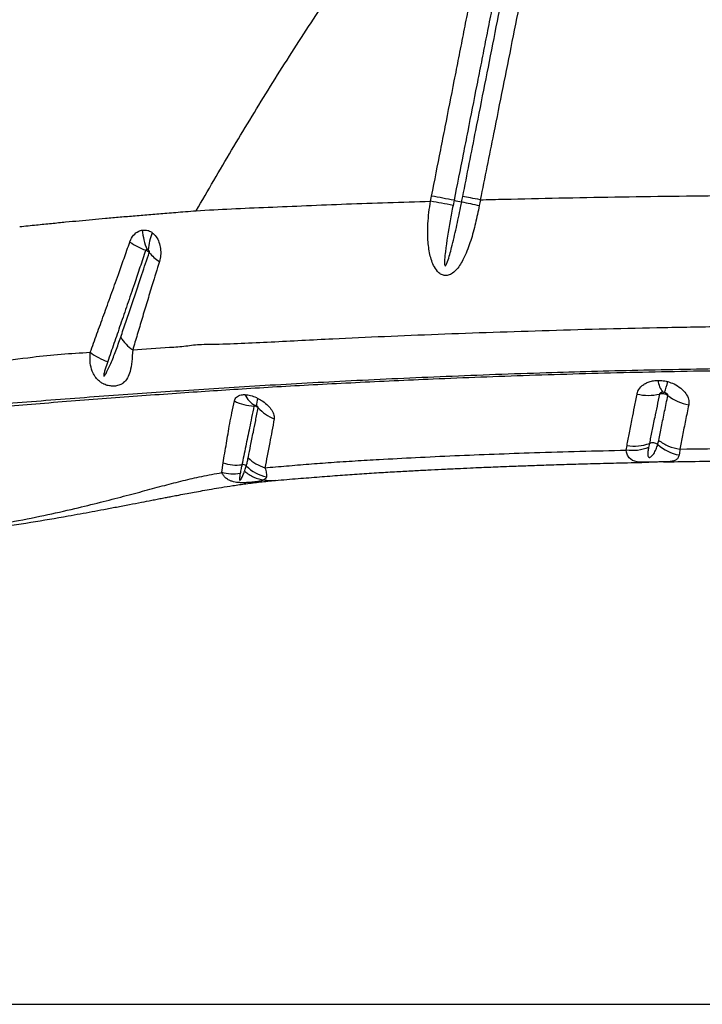
# Model space of a CAD drawing. Units: millimetres. Extents: x 89 to 263, y 87 to 230.
# Drawn here: x 143 to 146, y 139 to 143 of the extents above; entities that cross this region are included whole.
import ezdxf

# ---------------------------------------------------------------- set-up
doc = ezdxf.new("R2010")
doc.units = ezdxf.units.MM

msp = doc.modelspace()

# ---------------------------------------------------------------- linework, layer by layer
at = {"color": 7, "linetype": 'Continuous', "lineweight": 25}
for p, q in [((144.6817, 142.3879), (144.6855, 142.4076)), ((144.7715, 142.3913), (144.7676, 142.3716)), ((145.5209, 141.4589), (145.5176, 141.4424)), ((145.4319, 141.4327), (145.435, 141.4504)), ((143.8802, 141.3468), (143.8853, 141.3838))]:
    msp.add_line(p, q, dxfattribs=at)
at = {"color": 8, "linetype": 'Continuous', "lineweight": 25}
msp.add_line((142.9524, 139.3069), (149.098, 139.3069), dxfattribs=at)
at = {"color": 8, "linetype": 'Continuous', "lineweight": 25, "flags": 128}
msp.add_lwpolyline([(145.5184, 141.3865), (145.5041, 141.3863), (145.499, 141.3863), (145.4855, 141.3868), (145.4736, 141.3882), (145.4559, 141.3935), (145.4433, 141.4031), (145.4369, 141.4129), (145.4331, 141.4248), (145.4319, 141.4328), (145.4319, 141.4328), (145.4319, 141.4328)], dxfattribs=at)
at = {"color": 7, "linetype": 'Continuous', "lineweight": 25}
for centre, radius, start, end in [((141.978, 127.9037), 14.7544, 79.08606, 79.42592), ((145.1499, 144.2653), 1.9118, 258.5859, 259.4812), ((146.8535, 151.6742), 9.5126, 257.53848, 257.95285), ((143.8092, 142.2951), 0.2344, 184.4225, 203.2321), ((143.779, 142.1941), 0.1806, 156.1794, 177.7603), ((143.7386, 142.5633), 0.3936, 237.5687, 247.583), ((143.7215, 142.2856), 0.152, 218.33, 238.0974), ((143.6372, 141.9547), 0.1693, 211.4897, 234.4311), ((143.5198, 141.9984), 0.2388, 232.8339, 251.1492), ((145.6441, 141.7114), 0.0911, 186.9207, 218.4377), ((145.1495, 141.8038), 0.4548, 340.7699, 346.2374), ((145.5163, 141.8289), 0.1859, 256.6668, 283.5104), ((144.0117, 141.785), 0.1834, 243.0624, 267.5251), ((144.0562, 141.6876), 0.0967, 205.5959, 240.2821), ((144.0867, 141.6037), 0.0729, 157.6646, 181.1932), ((145.7055, 141.7905), 0.1869, 232.5297, 259.5531), ((144.1427, 141.7082), 0.1668, 222.7716, 248.4762), ((145.4624, 141.6121), 0.164, 260.3866, 290.9052), ((145.533, 141.4275), 0.0336, 53.7572, 111.0897), ((145.6628, 141.5746), 0.1627, 227.4977, 260.2555), ((143.9364, 141.5369), 0.1614, 251.5489, 277.5568), ((143.9609, 141.3557), 0.0215, 51.0477, 98.7171), ((144.0819, 141.4792), 0.1516, 224.8022, 258.5841)]:
    msp.add_arc(centre, radius, start, end, dxfattribs=at)
for points, knots in [([(144.6855, 142.4076), (144.6971, 142.4666), (144.7145, 142.555), (144.7435, 142.7023), (144.7638, 142.8054), (144.7841, 142.9085), (144.7957, 142.9675), (144.8102, 143.0411), (144.8219, 143.1001), (144.8364, 143.1737), (144.8497, 143.2413), (144.8647, 143.3175), (144.8739, 143.3643), (144.8785, 143.3877)], [0, 0, 0, 0, 0.180383, 0.270574, 0.450958, 0.496054, 0.586247, 0.631343, 0.721536, 0.766633, 0.856826, 0.928413, 1, 1, 1, 1]), ([(144.9649, 143.3713), (144.9603, 143.3479), (144.9511, 143.3012), (144.936, 143.2249), (144.9227, 143.1574), (144.9082, 143.0837), (144.8965, 143.0248), (144.882, 142.9511), (144.8704, 142.8922), (144.85, 142.7891), (144.8297, 142.686), (144.8006, 142.5386), (144.7831, 142.4502), (144.7715, 142.3913)], [0, 0, 0, 0, 0.071586, 0.143172, 0.233365, 0.278461, 0.368653, 0.41375, 0.503942, 0.549038, 0.729423, 0.819615, 1, 1, 1, 1]), ([(144.8048, 142.4054), (144.8215, 142.4899), (144.8499, 142.6333), (144.8899, 142.8356), (144.9249, 143.0123), (144.9598, 143.189), (144.9831, 143.3067), (144.9948, 143.3656)], [0, 0, 0, 0, 0.264042, 0.448029, 0.632018, 0.816008, 1, 1, 1, 1]), ([(145.0645, 143.3534), (145.0527, 143.2946), (145.0292, 143.1768), (144.9938, 143.0001), (144.9584, 142.8235), (144.9179, 142.6212), (144.8891, 142.4778), (144.8722, 142.3933)], [0, 0, 0, 0, 0.18399, 0.367978, 0.551965, 0.735951, 1, 1, 1, 1]), ([(143.7824, 142.3511), (143.8274, 142.4287), (143.9173, 142.5837), (144.058, 142.8148), (144.203, 143.0444), (144.3046, 143.1954), (144.3554, 143.2709)], [0, 0, 0, 0, 0.249731, 0.499462, 0.749732, 1, 1, 1, 1]), ([(144.8008, 142.3856), (144.8008, 142.3856), (144.8022, 142.3922), (144.8035, 142.3988), (144.8048, 142.4054)], [0, 0, 0, 0, 0.00003, 1, 1, 1, 1]), ([(144.8722, 142.3933), (144.903, 142.394), (145.0025, 142.3966), (145.1741, 142.4004), (145.3886, 142.4043), (145.6079, 142.4075), (145.8308, 142.41), (145.9811, 142.4109), (146.0565, 142.4114)], [0, 0, 0, 0, 0.081181, 0.261951, 0.444494, 0.628558, 0.813842, 1, 1, 1, 1]), ([(143.7824, 142.3511), (143.8271, 142.3538), (143.9171, 142.3592), (144.0584, 142.3645), (144.2055, 142.371), (144.3587, 142.3773), (144.5173, 142.3829), (144.6266, 142.3862), (144.6816, 142.3879)], [0, 0, 0, 0, 0.1609005, 0.3241977, 0.4898393, 0.6577499, 0.8278392, 1, 1, 1, 1]), ([(144.8681, 142.371), (144.8635, 142.3483), (144.8544, 142.3029), (144.8363, 142.2362), (144.8172, 142.1858), (144.7996, 142.1514), (144.7854, 142.1298), (144.7689, 142.1123), (144.7505, 142.1027), (144.734, 142.1017), (144.7194, 142.1076), (144.7047, 142.1208), (144.6926, 142.1406), (144.6833, 142.1651), (144.6748, 142.1997), (144.6699, 142.2454), (144.6709, 142.3119), (144.6766, 142.3593), (144.6816, 142.3879), (144.6816, 142.3879)], [0, 0, 0, 0, 0.109163, 0.218483, 0.327074, 0.36757, 0.408002, 0.456043, 0.488332, 0.513393, 0.538994, 0.564087, 0.607345, 0.64729, 0.687325, 0.775166, 0.863192, 0.999999, 1, 1, 1, 1]), ([(144.7676, 142.3716), (144.7638, 142.352), (144.7525, 142.2931), (144.7411, 142.2241), (144.7353, 142.1691), (144.735, 142.1518), (144.7354, 142.1438), (144.7367, 142.1411), (144.7372, 142.1406), (144.7376, 142.1404), (144.7381, 142.1404), (144.7387, 142.1406), (144.7398, 142.1415), (144.7432, 142.1465), (144.7517, 142.1694), (144.7645, 142.2173), (144.7806, 142.2867), (144.7927, 142.3454), (144.7994, 142.3784), (144.8008, 142.3856)], [0, 0, 0, 0, 0.122563, 0.367759, 0.429059, 0.459727, 0.475152, 0.476709, 0.478281, 0.47917, 0.480062, 0.48118, 0.483128, 0.489353, 0.518235, 0.632905, 0.7937, 0.954527, 1, 1, 1, 1]), ([(144.8722, 142.3933), (144.8722, 142.3933), (144.8709, 142.3858), (144.8695, 142.3784), (144.8681, 142.371)], [0, 0, 0, 0, 0.000027, 1, 1, 1, 1]), ([(143.1052, 142.2903), (143.1266, 142.2925), (143.1675, 142.2968), (143.2262, 142.3027), (143.2808, 142.3081), (143.333, 142.313), (143.3838, 142.3178), (143.4361, 142.3225), (143.4908, 142.3273), (143.549, 142.3323), (143.5984, 142.3365), (143.6391, 142.3398), (143.671, 142.3424), (143.7051, 142.3451), (143.7425, 142.3481), (143.7686, 142.3501), (143.7824, 142.3511)], [0, 0, 0, 0, 0.092053, 0.175507, 0.254016, 0.329495, 0.403394, 0.476889, 0.56005, 0.645744, 0.736309, 0.781634, 0.829421, 0.880598, 0.936541, 1, 1, 1, 1]), ([(143.5275, 142.2311), (143.5279, 142.2321), (143.5313, 142.2417), (143.5412, 142.2583), (143.5584, 142.2726), (143.5708, 142.2758), (143.5755, 142.277)], [0, 0, 0, 0, 0.0449829, 0.4037662, 0.7732604, 1, 1, 1, 1]), ([(143.5755, 142.277), (143.5825, 142.2773), (143.5942, 142.2778), (143.6069, 142.2719), (143.6124, 142.268), (143.6138, 142.267)], [0, 0, 0, 0, 0.5205962, 0.8792882, 1, 1, 1, 1]), ([(143.6138, 142.267), (143.6189, 142.2623), (143.6295, 142.2525), (143.6402, 142.2307), (143.6461, 142.2059), (143.6468, 142.1801), (143.643, 142.1643), (143.6412, 142.1565)], [0, 0, 0, 0, 0.190686, 0.39374, 0.595253, 0.802312, 1, 1, 1, 1]), ([(143.3756, 141.8081), (143.3841, 141.8314), (143.4012, 141.878), (143.4279, 141.9513), (143.4553, 142.0271), (143.4813, 142.0995), (143.5054, 142.1676), (143.5201, 142.2099), (143.5275, 142.2311)], [0, 0, 0, 0, 0.1798905, 0.3597718, 0.5404419, 0.7222694, 0.8611381, 1, 1, 1, 1]), ([(143.5885, 142.1994), (143.5812, 142.1777), (143.5666, 142.1341), (143.543, 142.0645), (143.5178, 141.9909), (143.4918, 141.9146), (143.4666, 141.8415), (143.4507, 141.7954), (143.4427, 141.7724)], [0, 0, 0, 0, 0.140063, 0.280132, 0.462436, 0.642707, 0.821349, 1, 1, 1, 1]), ([(143.4928, 141.8663), (143.4993, 141.8855), (143.5124, 141.9237), (143.5325, 141.9833), (143.553, 142.0442), (143.5761, 142.1131), (143.5928, 142.163), (143.6023, 142.1913)], [0, 0, 0, 0, 0.189665, 0.378987, 0.566385, 0.753772, 1, 1, 1, 1]), ([(143.5938, 142.2026), (143.5933, 142.2026), (143.5919, 142.2025), (143.5901, 142.2017), (143.589, 142.2005), (143.5886, 142.1998), (143.5885, 142.1995), (143.5885, 142.1994)], [0, 0, 0, 0, 0.2597227, 0.6367213, 0.8826981, 0.961086, 1, 1, 1, 1]), ([(143.6023, 142.1913), (143.6015, 142.1921), (143.6002, 142.1934), (143.5965, 142.1958), (143.5926, 142.1978), (143.5895, 142.199), (143.5885, 142.1994)], [0, 0, 0, 0, 0.274233, 0.48798, 0.829569, 1, 1, 1, 1]), ([(143.5985, 142.2011), (143.5983, 142.2012), (143.5977, 142.2017), (143.5961, 142.2024), (143.5947, 142.2025), (143.5938, 142.2026)], [0, 0, 0, 0, 0.122554, 0.488395, 1, 1, 1, 1]), ([(143.6023, 142.1913), (143.6024, 142.1919), (143.6028, 142.1932), (143.6026, 142.1955), (143.6018, 142.1977), (143.6004, 142.1997), (143.5992, 142.2006), (143.5985, 142.2011)], [0, 0, 0, 0, 0.164129, 0.343964, 0.540101, 0.765772, 1, 1, 1, 1]), ([(143.6412, 142.1565), (143.6319, 142.1266), (143.6157, 142.0739), (143.5937, 142.0015), (143.5746, 141.9378), (143.5562, 141.8761), (143.5445, 141.8367), (143.5387, 141.817)], [0, 0, 0, 0, 0.248035, 0.435717, 0.623412, 0.811899, 1, 1, 1, 1]), ([(143.8024, 141.8387), (143.8024, 141.8387), (143.8159, 141.8389), (143.8656, 141.8396), (143.9542, 141.8424), (144.0692, 141.8479), (144.187, 141.8542), (144.3312, 141.8616), (144.5043, 141.8693), (144.7098, 141.8778), (144.9207, 141.8855), (145.1361, 141.8925), (145.3552, 141.8986), (145.5795, 141.9037), (145.7318, 141.9062), (145.8092, 141.9074)], [0, 0, 0, 0, 0, 0.024232, 0.087145, 0.150114, 0.213135, 0.276119, 0.37881, 0.481815, 0.58499, 0.688173, 0.791201, 0.893907, 1, 1, 1, 1]), ([(143.4427, 141.7724), (143.4394, 141.7627), (143.4345, 141.7481), (143.4296, 141.7312), (143.4279, 141.7227), (143.4274, 141.7188), (143.4277, 141.7173), (143.4278, 141.7169), (143.428, 141.7167), (143.4282, 141.7166), (143.4283, 141.7166), (143.4286, 141.7166), (143.429, 141.7167), (143.4304, 141.7178), (143.4345, 141.7236), (143.4429, 141.7393), (143.4569, 141.7701), (143.4743, 141.8134), (143.4867, 141.8487), (143.4928, 141.8663)], [0, 0, 0, 0, 0.137316, 0.205974, 0.240311, 0.25752, 0.25931, 0.261113, 0.261731, 0.262356, 0.262889, 0.263549, 0.264739, 0.26874, 0.287718, 0.363117, 0.521193, 0.760626, 1, 1, 1, 1]), ([(143.5387, 141.817), (143.5862, 141.8207), (143.6444, 141.8252), (143.7117, 141.8293), (143.7524, 141.8336), (143.7817, 141.8379), (143.8024, 141.8387), (143.8024, 141.8387)], [0, 0, 0, 0, 0.527447, 0.645588, 0.76366, 0.999998, 1, 1, 1, 1]), ([(142.552, 141.7087), (142.587, 141.7124), (142.657, 141.72), (142.7579, 141.7352), (142.8741, 141.7523), (143.0059, 141.7703), (143.1407, 141.7888), (143.2639, 141.8019), (143.3383, 141.806), (143.3756, 141.8081)], [0, 0, 0, 0, 0.1218657, 0.2438281, 0.3657903, 0.5491647, 0.7325375, 0.8661889, 1, 1, 1, 1]), ([(143.5387, 141.817), (143.5377, 141.8017), (143.5358, 141.7711), (143.5296, 141.7359), (143.5199, 141.7088), (143.5073, 141.6931), (143.4923, 141.6836), (143.4786, 141.6791), (143.4617, 141.6778), (143.445, 141.6798), (143.4334, 141.6837), (143.4231, 141.6885), (143.4133, 141.6945), (143.4019, 141.7048), (143.3914, 141.7186), (143.3814, 141.7389), (143.374, 141.7692), (143.375, 141.7941), (143.3756, 141.8081)], [0, 0, 0, 0, 0.119103, 0.2383, 0.338003, 0.437328, 0.478181, 0.535133, 0.576438, 0.611683, 0.648471, 0.653137, 0.684809, 0.723147, 0.759987, 0.812334, 0.895061, 1, 1, 1, 1]), ([(142.7267, 141.5824), (142.8198, 141.591), (142.9597, 141.604), (143.15, 141.6197), (143.2982, 141.6313), (143.4469, 141.6422), (143.5943, 141.6526), (143.7405, 141.6625), (143.8882, 141.6721), (144.0457, 141.6817), (144.2075, 141.6908), (144.3773, 141.6997), (144.5553, 141.7083), (144.7405, 141.7163), (144.9302, 141.7238), (145.1167, 141.7302), (145.2989, 141.7356), (145.4763, 141.74), (145.6556, 141.7438), (145.7765, 141.7457), (145.837, 141.7466)], [0, 0, 0, 0, 0.0995964, 0.1496219, 0.1996892, 0.2497733, 0.2998146, 0.3498182, 0.4048684, 0.4599588, 0.5150027, 0.5699894, 0.6269065, 0.6839026, 0.7409024, 0.7978246, 0.8483415, 0.8989144, 0.9494855, 1, 1, 1, 1]), ([(145.839, 141.7376), (145.773, 141.7365), (145.6408, 141.7345), (145.4448, 141.7302), (145.251, 141.7251), (145.0603, 141.7192), (144.8733, 141.7125), (144.7005, 141.7055), (144.5406, 141.6984), (144.3927, 141.6913), (144.2482, 141.6838), (144.1085, 141.6761), (143.9739, 141.6681), (143.8488, 141.66), (143.7238, 141.6515), (143.5911, 141.6421), (143.4557, 141.6322), (143.3191, 141.6218), (143.1834, 141.6109), (142.9888, 141.5945), (142.8413, 141.5813), (142.7367, 141.572)], [0, 0, 0, 0, 0.055311, 0.110764, 0.166296, 0.221834, 0.277304, 0.332626, 0.379011, 0.425539, 0.472083, 0.518554, 0.564915, 0.611187, 0.657139, 0.703115, 0.749176, 0.795284, 0.841368, 0.887392, 1, 1, 1, 1]), ([(145.4734, 141.648), (145.4739, 141.6498), (145.4761, 141.6596), (145.4842, 141.6726), (145.4988, 141.6849), (145.5125, 141.6924), (145.5283, 141.6976), (145.5423, 141.7), (145.551, 141.7003), (145.5536, 141.7004)], [0, 0, 0, 0, 0.0663106, 0.3517903, 0.4984654, 0.6450907, 0.7899127, 0.9347109, 1, 1, 1, 1]), ([(145.5536, 141.7004), (145.5566, 141.7004), (145.5671, 141.7004), (145.5798, 141.6986), (145.5892, 141.6962), (145.5913, 141.6956)], [0, 0, 0, 0, 0.238267, 0.835695, 1, 1, 1, 1]), ([(145.5913, 141.6956), (145.5995, 141.6929), (145.6181, 141.6868), (145.6425, 141.6709), (145.6617, 141.6505), (145.6729, 141.6281), (145.672, 141.6138), (145.6716, 141.6067)], [0, 0, 0, 0, 0.164483, 0.372866, 0.579861, 0.790433, 1, 1, 1, 1]), ([(145.435, 141.4504), (145.4381, 141.4665), (145.4445, 141.499), (145.4541, 141.549), (145.4638, 141.5985), (145.4702, 141.6315), (145.4734, 141.648)], [0, 0, 0, 0, 0.277133, 0.558947, 0.779157, 1, 1, 1, 1]), ([(145.5598, 141.6481), (145.5565, 141.6324), (145.55, 141.601), (145.5402, 141.5538), (145.5305, 141.5059), (145.524, 141.4742), (145.5209, 141.4589), (145.5209, 141.4589)], [0, 0, 0, 0, 0.219845, 0.439723, 0.721809, 0.999998, 1, 1, 1, 1]), ([(145.5727, 141.6548), (145.5723, 141.6547), (145.57, 141.6547), (145.5661, 141.6539), (145.5622, 141.6519), (145.5605, 141.65), (145.5599, 141.6488), (145.5598, 141.6484), (145.5598, 141.6481)], [0, 0, 0, 0, 0.0745278, 0.3897413, 0.679812, 0.8961656, 0.9412016, 1, 1, 1, 1]), ([(145.5918, 141.6422), (145.5916, 141.6423), (145.5889, 141.6443), (145.5838, 141.6469), (145.5753, 141.6492), (145.5673, 141.6498), (145.562, 141.6486), (145.5598, 141.6481)], [0, 0, 0, 0, 0.0218329, 0.3150089, 0.4972748, 0.7908537, 1, 1, 1, 1]), ([(145.5789, 141.654), (145.5786, 141.6541), (145.577, 141.6545), (145.575, 141.6547), (145.5732, 141.6547), (145.5727, 141.6548)], [0, 0, 0, 0, 0.163817, 0.762898, 1, 1, 1, 1]), ([(145.5918, 141.6422), (145.5919, 141.6431), (145.592, 141.6449), (145.5902, 141.6479), (145.5871, 141.6507), (145.5832, 141.6528), (145.5803, 141.6537), (145.5789, 141.654)], [0, 0, 0, 0, 0.189168, 0.382973, 0.586598, 0.810726, 1, 1, 1, 1]), ([(143.9111, 141.5348), (143.9111, 141.5348), (143.9138, 141.5482), (143.9194, 141.5758), (143.9256, 141.6062), (143.9287, 141.6215)], [0, 0, 0, 0, 0.000004, 0.499435, 1, 1, 1, 1]), ([(143.9287, 141.6215), (143.929, 141.623), (143.9309, 141.6301), (143.9395, 141.6402), (143.955, 141.6456), (143.9659, 141.6458), (143.969, 141.6458)], [0, 0, 0, 0, 0.100532, 0.478343, 0.852765, 1, 1, 1, 1]), ([(143.969, 141.6458), (143.9763, 141.6451), (143.9906, 141.6436), (144.0081, 141.637), (144.0174, 141.6323), (144.0193, 141.6313)], [0, 0, 0, 0, 0.446684, 0.88137, 1, 1, 1, 1]), ([(144.0193, 141.6313), (144.0256, 141.6278), (144.0396, 141.6197), (144.0583, 141.6038), (144.0734, 141.5854), (144.082, 141.5676), (144.0817, 141.5577), (144.0815, 141.5531)], [0, 0, 0, 0, 0.168437, 0.378609, 0.591485, 0.80965, 1, 1, 1, 1]), ([(145.5566, 141.4704), (145.5601, 141.4878), (145.5673, 141.5228), (145.5789, 141.5796), (145.5876, 141.6217), (145.5918, 141.6422)], [0, 0, 0, 0, 0.336763, 0.6780216, 1, 1, 1, 1]), ([(144.0038, 141.6017), (144.0008, 141.5871), (143.9949, 141.558), (143.9841, 141.5056), (143.9715, 141.4433), (143.9623, 141.3993), (143.9577, 141.3769), (143.9577, 141.3769)], [0, 0, 0, 0, 0.162198, 0.324413, 0.639465, 0.999999, 1, 1, 1, 1]), ([(143.9817, 141.4029), (143.982, 141.4042), (143.985, 141.4193), (143.9913, 141.4509), (144.0006, 141.4974), (144.0103, 141.5457), (144.017, 141.5786), (144.0203, 141.595)], [0, 0, 0, 0, 0.024273, 0.27782, 0.557929, 0.77898, 1, 1, 1, 1]), ([(144.0083, 141.6036), (144.008, 141.6036), (144.0068, 141.6036), (144.0053, 141.6033), (144.0043, 141.6026), (144.004, 141.6021), (144.0039, 141.6019), (144.0038, 141.6017)], [0, 0, 0, 0, 0.163584, 0.552581, 0.836999, 0.909694, 1, 1, 1, 1]), ([(144.0203, 141.595), (144.0191, 141.596), (144.017, 141.598), (144.0123, 141.6004), (144.0078, 141.6016), (144.0047, 141.6017), (144.0038, 141.6017)], [0, 0, 0, 0, 0.269179, 0.49531, 0.857055, 1, 1, 1, 1]), ([(144.0139, 141.6021), (144.0137, 141.6022), (144.0126, 141.6027), (144.0107, 141.6034), (144.0091, 141.6035), (144.0083, 141.6036)], [0, 0, 0, 0, 0.119399, 0.560184, 1, 1, 1, 1]), ([(144.0203, 141.595), (144.0203, 141.5954), (144.0204, 141.5961), (144.0199, 141.5971), (144.0192, 141.5982), (144.018, 141.5995), (144.016, 141.601), (144.0146, 141.6018), (144.0139, 141.6021)], [0, 0, 0, 0, 0.169996, 0.33346, 0.368051, 0.576245, 0.803694, 1, 1, 1, 1]), ([(145.6716, 141.6067), (145.6675, 141.5865), (145.6591, 141.5449), (145.6477, 141.4887), (145.6406, 141.454), (145.6371, 141.4368)], [0, 0, 0, 0, 0.322713, 0.663874, 1, 1, 1, 1]), ([(143.8853, 141.3838), (143.8897, 141.4083), (143.8978, 141.4544), (143.9063, 141.5082), (143.9111, 141.5348), (143.9111, 141.5348)], [0, 0, 0, 0, 0.532132, 0.999998, 1, 1, 1, 1]), ([(144.0815, 141.5531), (144.0785, 141.537), (144.0726, 141.5049), (144.0636, 141.4578), (144.0546, 141.4106), (144.0487, 141.3804), (144.0457, 141.3653)], [0, 0, 0, 0, 0.221393, 0.443306, 0.723002, 1, 1, 1, 1]), ([(145.5529, 141.4547), (145.5529, 141.4547), (145.5542, 141.4597), (145.5554, 141.4651), (145.5566, 141.4704)], [0, 0, 0, 0, 0.000018, 1, 1, 1, 1]), ([(144.0457, 141.3653), (144.0733, 141.3676), (144.1287, 141.3722), (144.2132, 141.3794), (144.3008, 141.386), (144.3908, 141.3919), (144.4986, 141.3981), (144.6254, 141.4048), (144.7724, 141.4118), (144.9244, 141.4179), (145.0846, 141.4235), (145.2536, 141.4286), (145.3725, 141.4314), (145.4319, 141.4328)], [0, 0, 0, 0, 0.0690319, 0.1387869, 0.2062165, 0.277583, 0.3470036, 0.4497498, 0.5568374, 0.6618142, 0.767137, 0.8838075, 1, 1, 1, 1]), ([(145.5176, 141.4424), (145.5167, 141.4376), (145.515, 141.4281), (145.5144, 141.4167), (145.5155, 141.4094), (145.5173, 141.4064), (145.5187, 141.4054), (145.5199, 141.405), (145.5207, 141.4049), (145.5217, 141.405), (145.523, 141.4052), (145.5253, 141.4061), (145.5316, 141.4105), (145.5391, 141.4204), (145.547, 141.4357), (145.5509, 141.4483), (145.5529, 141.4547)], [0, 0, 0, 0, 0.145672, 0.291854, 0.364817, 0.390057, 0.402745, 0.407451, 0.412203, 0.416434, 0.42164, 0.430837, 0.459993, 0.591022, 0.794795, 1, 1, 1, 1]), ([(145.6372, 141.4368), (145.6372, 141.4368), (145.6374, 141.4281), (145.6363, 141.4212), (145.6352, 141.4143)], [0, 0, 0, 0, 0.000011, 1, 1, 1, 1]), ([(145.6371, 141.4368), (145.7085, 141.4379), (145.8505, 141.4401), (146.0664, 141.4421), (146.2107, 141.4427), (146.283, 141.443)], [0, 0, 0, 0, 0.334964, 0.666674, 1, 1, 1, 1]), ([(143.9744, 141.3724), (143.9744, 141.3724), (143.9757, 141.3771), (143.9783, 141.3869), (143.9806, 141.3975), (143.9817, 141.4029)], [0, 0, 0, 0, 0.000007, 0.489118, 1, 1, 1, 1]), ([(144.0862, 141.3167), (144.115, 141.3191), (144.1702, 141.3237), (144.2535, 141.3304), (144.3319, 141.3365), (144.4081, 141.3418), (144.4805, 141.3464), (144.5492, 141.3504), (144.6118, 141.3539), (144.6693, 141.3569), (144.7256, 141.3597), (144.78, 141.3623), (144.8311, 141.3646), (144.8745, 141.3665), (144.9132, 141.3681), (144.9523, 141.3696), (144.9994, 141.3715), (145.0574, 141.3736), (145.1273, 141.376), (145.2074, 141.3785), (145.2976, 141.3812), (145.3983, 141.3838), (145.473, 141.3856), (145.5144, 141.3864), (145.5184, 141.3865)], [0, 0, 0, 0, 0.0714186, 0.1370728, 0.1993091, 0.2555572, 0.3112033, 0.3608801, 0.4056753, 0.4458064, 0.4828284, 0.523538, 0.5584306, 0.5876537, 0.611475, 0.6364253, 0.665889, 0.7051271, 0.750771, 0.8023267, 0.859875, 0.9233237, 0.992638, 1, 1, 1, 1]), ([(145.5755, 141.3877), (145.5741, 141.3877), (145.5689, 141.3875), (145.5559, 141.3874), (145.5402, 141.3871), (145.5267, 141.3867), (145.5206, 141.3866), (145.5184, 141.3865)], [0, 0, 0, 0, 0.10089, 0.367589, 0.68618, 0.883124, 1, 1, 1, 1]), ([(145.5755, 141.3876), (145.5935, 141.388), (145.656, 141.3892), (145.7676, 141.391), (145.9133, 141.393), (146.0699, 141.3944), (146.2108, 141.3953), (146.2997, 141.3954), (146.3326, 141.3954)], [0, 0, 0, 0, 0.072722, 0.253368, 0.446704, 0.651977, 0.871365, 1, 1, 1, 1]), ([(142.6869, 141.1127), (142.7184, 141.1125), (142.7794, 141.1121), (142.8576, 141.1225), (142.9293, 141.133), (142.9997, 141.1444), (143.09, 141.1604), (143.1965, 141.1816), (143.3113, 141.2072), (143.4128, 141.232), (143.502, 141.2551), (143.5839, 141.2771), (143.6595, 141.2974), (143.7315, 141.316), (143.8038, 141.333), (143.8544, 141.3421), (143.8802, 141.3468)], [0, 0, 0, 0, 0.060367, 0.117098, 0.172863, 0.228926, 0.284884, 0.392807, 0.495887, 0.58222, 0.66282, 0.737599, 0.806854, 0.870992, 0.93415, 1, 1, 1, 1]), ([(144.0421, 141.3185), (144.0421, 141.3185), (144.0389, 141.3169), (144.0323, 141.3148), (144.0187, 141.3123), (144.0047, 141.3104), (143.9905, 141.309), (143.9771, 141.3081), (143.9642, 141.3076), (143.9496, 141.3079), (143.9365, 141.3091), (143.9243, 141.3115), (143.9108, 141.3159), (143.8987, 141.3229), (143.8888, 141.3323), (143.8834, 141.3405), (143.8808, 141.3455), (143.8802, 141.3468), (143.8802, 141.3468)], [0, 0, 0, 0, 0.000002, 0.142463, 0.225917, 0.311916, 0.385422, 0.414175, 0.469264, 0.522247, 0.56904, 0.62106, 0.685889, 0.785029, 0.875646, 0.967609, 0.999998, 1, 1, 1, 1]), ([(143.9509, 141.3428), (143.95, 141.3378), (143.9487, 141.3303), (143.9481, 141.3222), (143.9487, 141.319), (143.9491, 141.3182), (143.9494, 141.3179), (143.9496, 141.3178), (143.9498, 141.3177), (143.95, 141.3177), (143.9501, 141.3177), (143.9503, 141.3177), (143.9505, 141.3177), (143.9512, 141.3181), (143.9528, 141.3195), (143.9568, 141.3254), (143.962, 141.3365), (143.9658, 141.3464), (143.9678, 141.3518)], [0, 0, 0, 0, 0.238146, 0.357253, 0.387046, 0.395441, 0.399644, 0.401317, 0.403004, 0.40386, 0.404722, 0.40551, 0.406885, 0.410549, 0.425343, 0.483999, 0.718026, 1, 1, 1, 1]), ([(143.9577, 141.3769), (143.9566, 141.3719), (143.9543, 141.3605), (143.9521, 141.3491), (143.9509, 141.3428)], [0, 0, 0, 0, 0.442595, 1, 1, 1, 1]), ([(143.9678, 141.3518), (143.9682, 141.353), (143.9706, 141.3598), (143.9727, 141.3667), (143.9744, 141.3724)], [0, 0, 0, 0, 0.169988, 1, 1, 1, 1]), ([(144.0457, 141.3653), (144.0457, 141.3653), (144.0484, 141.3576), (144.0524, 141.3438), (144.0521, 141.3351), (144.0519, 141.3306)], [0, 0, 0, 0, 0.000006, 0.493998, 1, 1, 1, 1]), ([(142.6973, 141.1039), (142.705, 141.1039), (142.7406, 141.1036), (142.7912, 141.1067), (142.8452, 141.1125), (142.8776, 141.1166), (142.9053, 141.1202), (142.9308, 141.1236), (142.955, 141.1269), (142.979, 141.1302), (143.0434, 141.1395), (143.1479, 141.1557), (143.2589, 141.1747), (143.337, 141.1886), (143.3827, 141.197), (143.4291, 141.2056), (143.4769, 141.2147), (143.5249, 141.2238), (143.5702, 141.2326), (143.6058, 141.2394), (143.6328, 141.2447), (143.6531, 141.2486), (143.6725, 141.2523), (143.6934, 141.2563), (143.7181, 141.261), (143.746, 141.2663), (143.7763, 141.2719), (143.8077, 141.2777), (143.8422, 141.2838), (143.8809, 141.2904), (143.9248, 141.2973), (143.9744, 141.3042), (144.0287, 141.3111), (144.0667, 141.3148), (144.0863, 141.3167)], [0, 0, 0, 0, 0.014021, 0.065112, 0.090656, 0.112051, 0.130991, 0.148087, 0.164842, 0.181543, 0.198178, 0.299963, 0.402336, 0.435723, 0.468701, 0.501815, 0.536905, 0.573641, 0.607543, 0.637115, 0.652938, 0.668087, 0.682589, 0.696712, 0.715211, 0.739577, 0.761391, 0.785956, 0.813, 0.842251, 0.876097, 0.914686, 0.955996, 1, 1, 1, 1]), ([(144.0519, 141.3306), (144.0511, 141.3282), (144.0495, 141.3232), (144.045, 141.32), (144.0421, 141.3185), (144.0421, 141.3185)], [0, 0, 0, 0, 0.497005, 0.999992, 1, 1, 1, 1])]:
    msp.add_open_spline(points, degree=3, knots=knots, dxfattribs=at)
for points in [[(144.8722, 142.3933), (144.8589, 142.3957), (144.8323, 142.4007), (144.814, 142.4038), (144.8048, 142.4054)], [(144.7676, 142.3716), (144.7529, 142.3745), (144.7233, 142.3801), (144.6955, 142.3853), (144.6816, 142.3879)], [(145.5566, 141.4704), (145.5688, 141.4622), (145.5931, 141.4459), (145.6225, 141.4398), (145.6372, 141.4368)], [(145.5176, 141.4424), (145.5039, 141.438), (145.4764, 141.4291), (145.4467, 141.4315), (145.4319, 141.4327)], [(143.9817, 141.4029), (143.9912, 141.3948), (144.0101, 141.3786), (144.0339, 141.3697), (144.0457, 141.3653)], [(143.9509, 141.3428), (143.939, 141.3415), (143.9153, 141.3389), (143.8919, 141.3442), (143.8802, 141.3468)], [(143.9678, 141.3519), (143.9792, 141.3433), (144.002, 141.3261), (144.0287, 141.321), (144.0421, 141.3185)]]:
    msp.add_open_spline(points, degree=3, dxfattribs=at)
at = {"color": 8, "linetype": 'Continuous', "lineweight": 25}
for points, knots in [([(145.6352, 141.4143), (145.6338, 141.41), (145.6308, 141.4014), (145.622, 141.394), (145.6093, 141.3897), (145.5949, 141.3881), (145.5811, 141.3878), (145.5755, 141.3877)], [0, 0, 0, 0, 0.231881, 0.468678, 0.664169, 0.865522, 1, 1, 1, 1]), ([(144.0421, 141.3185), (144.0492, 141.3175), (144.064, 141.3153), (144.0786, 141.3166), (144.0862, 141.3172)], [0, 0, 0, 0, 0.4835971, 1, 1, 1, 1])]:
    msp.add_open_spline(points, degree=3, knots=knots, dxfattribs=at)

doc.saveas('drawing.dxf')
